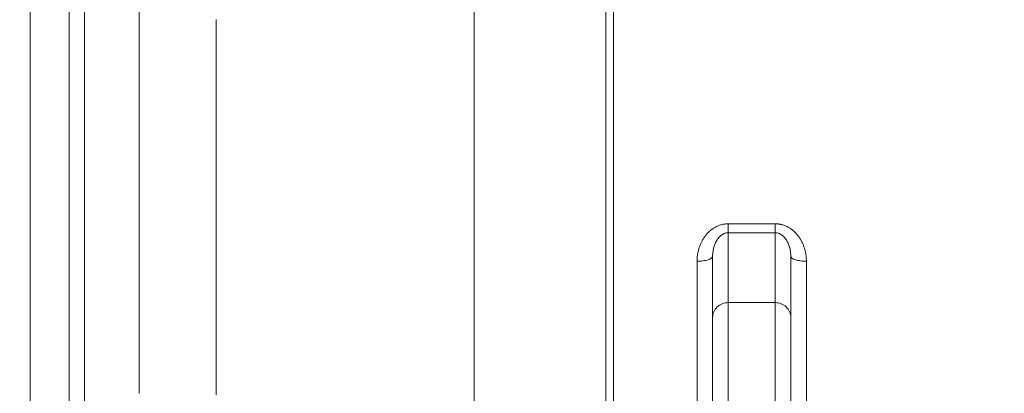
# Model space of a CAD drawing. Units: millimetres. Extents: x 0 to 420, y 0 to 297.
# Drawn here: x 93 to 131, y 219 to 233 of the extents above; entities that cross this region are included whole.
import ezdxf

# ---------------------------------------------------------------- set-up
doc = ezdxf.new("R2010")
doc.units = ezdxf.units.MM
doc.linetypes.add('SLD-Durchgehend', pattern=[0])
doc.styles.add('SLDTEXTSTYLE0', font='ARIAL.TTF', dxfattribs={"width": 0.948})
doc.dimstyles.new('SLDDIMSTYLE0', dxfattribs={"dimtxt": 3, "dimasz": 2.5, "dimexe": 0, "dimexo": 0.0625, "dimgap": 0.75, "dimtad": 1, "dimdec": 3, "dimlfac": 5, "dimrnd": 1e-09, "dimzin": 12, "dimdsep": 46, "dimtxsty": 'SLDTEXTSTYLE0', "dimsah": 1, "dimcen": 0.09, "dimadec": 0, "dimazin": 3, "dimtfac": 1, "dimtdec": 3, "dimtofl": 0, "dimtmove": 0, "dimatfit": 3, "dimfxl": 1, "dimfrac": 2, "dimtolj": 1, "dimtzin": 12, "dimarcsym": 0})

# ---------------------------------------------------------------- blocks, each defined once
blk = doc.blocks.new('_D_9')
at = {"color": 7, "linetype": 'SLD-Durchgehend', "lineweight": 0}
for p, q in [((130.14, 249.619), (35.003, 249.619)), ((36.003, 172.819), (36.003, 249.619)), ((101.943, 172.819), (35.003, 172.819))]:
    blk.add_line(p, q, dxfattribs=at)
for points in [[(36.003, 249.619), (35.563, 247.119), (36.443, 247.119)], [(36.003, 172.819), (36.443, 175.319), (35.563, 175.319)]]:
    blk.add_solid(points, dxfattribs=at)
at = {"color": 7, "linetype": 'SLD-Durchgehend', "lineweight": 0, "insert": (32.136, 207.781), "char_height": 3, "attachment_point": 1, "rotation": 90, "style": 'SLDTEXTSTYLE0'}
blk.add_mtext('384', dxfattribs=at)

msp = doc.modelspace()

# ---------------------------------------------------------------- linework, layer by layer
at = {"color": 7, "linetype": 'SLD-Durchgehend', "lineweight": 15}
for p, q in [((93.74341, 174.21869), (93.74341, 259.7187)), ((119.94341, 224.1751), (119.94341, 221.83274)), ((122.94341, 224.1751), (122.94341, 221.83274))]:
    msp.add_line(p, q, dxfattribs=at)
at = {"color": 8, "linetype": 'SLD-Durchgehend', "lineweight": 0}
for p, q in [((120.54341, 225.42538), (122.34341, 225.42538)), ((120.54341, 225.08326), (120.54341, 222.39655)), ((122.34341, 225.08326), (120.54341, 225.08326)), ((122.34341, 225.08326), (122.34341, 222.39655)), ((120.54341, 222.39655), (122.34341, 222.39655))]:
    msp.add_line(p, q, dxfattribs=at)
at = {"color": 7, "linetype": 'SLD-Durchgehend', "lineweight": 15}
for points, knots in [([(93.74341, 246.22502), (93.74341, 244.89878), (93.74341, 243.49243), (93.74341, 240.54167), (93.74341, 238.99726), (93.74341, 235.79474), (93.74341, 234.13663), (93.74341, 230.73284), (93.74341, 228.98717), (93.74341, 225.43578), (93.74341, 223.63008), (93.74341, 219.98709), (93.74341, 218.14982), (93.74341, 214.47268), (93.74341, 212.63281), (93.74341, 208.97948), (93.74341, 207.16603), (93.74341, 203.59413), (93.74341, 201.83568), (93.74341, 198.40152), (93.74341, 196.72581), (93.74341, 193.48354), (93.74341, 191.91698), (93.74341, 188.91772), (93.74341, 187.48502), (93.74341, 184.77606), (93.74341, 183.49981), (93.74341, 181.12386), (93.74341, 180.02418), (93.74341, 178.01871), (93.74341, 177.11293), (93.74341, 175.50956), (93.74341, 174.81197), (93.74341, 174.22398)], [0, 0, 0, 0, 0.0625, 0.0625, 0.125, 0.125, 0.1875, 0.1875, 0.25, 0.25, 0.3125, 0.3125, 0.375, 0.375, 0.4375, 0.4375, 0.5, 0.5, 0.5625, 0.5625, 0.625, 0.625, 0.6875, 0.6875, 0.75, 0.75, 0.8125, 0.8125, 0.875, 0.875, 0.9375, 0.9375, 1, 1, 1, 1]), ([(110.78316, 244.25344), (110.78316, 243.98858), (110.78316, 243.63143), (110.78316, 242.73944), (110.78316, 242.20461), (110.78316, 240.96765), (110.78316, 240.26553), (110.78316, 238.70762), (110.78316, 237.85184), (110.78316, 236.00323), (110.78316, 235.0104), (110.78316, 232.90696), (110.78316, 231.79637), (110.78316, 229.47895), (110.78316, 228.27214), (110.78316, 225.78574), (110.78316, 224.50615), (110.78316, 221.89902), (110.78316, 220.57149), (110.78316, 217.89426), (110.78316, 216.54457), (110.78316, 213.84921), (110.78316, 212.50355), (110.78316, 209.84239), (110.78316, 208.52689), (110.78316, 205.95159), (110.78316, 204.6918), (110.78316, 202.25236), (110.78316, 201.07273), (110.78316, 198.81651), (110.78316, 197.73993), (110.78316, 195.71073), (110.78316, 194.75812), (110.78316, 193.87673)], [0, 0, 0, 0, 0.0625, 0.0625, 0.125, 0.125, 0.1875, 0.1875, 0.25, 0.25, 0.3125, 0.3125, 0.375, 0.375, 0.4375, 0.4375, 0.5, 0.5, 0.5625, 0.5625, 0.625, 0.625, 0.6875, 0.6875, 0.75, 0.75, 0.8125, 0.8125, 0.875, 0.875, 0.9375, 0.9375, 1, 1, 1, 1]), ([(122.94341, 221.83274), (122.94341, 221.81917), (122.94341, 221.79206), (122.94341, 221.74886), (122.94341, 221.70385), (122.94341, 221.65684), (122.94341, 221.60788), (122.94341, 221.55695), (122.94341, 221.50407), (122.94341, 221.39193), (122.94341, 221.20738), (122.94341, 220.92708), (122.94341, 220.61436), (122.94341, 220.15281), (122.94341, 219.50473), (122.94341, 218.63801), (122.94341, 217.7136), (122.94341, 216.76713), (122.94341, 215.81871), (122.94341, 214.87029), (122.94341, 213.92381), (122.94341, 212.9994), (122.94341, 212.13269), (122.94341, 211.48463), (122.94341, 211.02308), (122.94341, 210.71037), (122.94341, 210.43005), (122.94341, 210.23358), (122.94341, 210.10091), (122.94341, 210.01909), (122.94341, 209.94237), (122.94341, 209.8703), (122.94341, 209.82656), (122.94341, 209.80467)], [0, 0, 0, 0, 0.00750497, 0.0150026, 0.0224954, 0.02998589, 0.03747659, 0.04497, 0.05246866, 0.05997506, 0.09102596, 0.12208352, 0.15389327, 0.18570984, 0.25007321, 0.31443659, 0.37801475, 0.44007843, 0.50000064, 0.55992286, 0.62198653, 0.68556469, 0.74992807, 0.81429145, 0.84610119, 0.87791776, 0.90896866, 0.94002622, 0.95203024, 0.96401932, 0.97600376, 0.98799389, 1, 1, 1, 1])]:
    msp.add_open_spline(points, degree=3, knots=knots, dxfattribs=at)
at = {"color": 8, "linetype": 'SLD-Durchgehend', "lineweight": 0}
for points, knots in [([(95.23995, 246.22502), (95.23995, 244.6097), (95.23995, 242.87547), (95.23995, 239.20967), (95.23995, 237.27813), (95.23995, 233.26286), (95.23995, 231.17917), (95.23995, 226.90829), (95.23995, 224.72115), (95.23995, 220.2945), (95.23995, 218.05503), (95.23995, 213.57609), (95.23995, 211.33664), (95.23995, 206.91009), (95.23995, 204.72303), (95.23995, 200.45234), (95.23995, 198.36877), (95.23995, 196.36128)], [0, 0, 0, 0, 0.125, 0.125, 0.25, 0.25, 0.375, 0.375, 0.5, 0.5, 0.625, 0.625, 0.75, 0.75, 0.875, 0.875, 1, 1, 1, 1]), ([(95.83083, 245.4024), (95.83083, 243.81911), (95.83083, 242.12306), (95.83083, 238.54923), (95.83083, 236.67132), (95.83083, 232.77357), (95.83083, 230.75387), (95.83083, 226.6183), (95.83083, 224.50246), (95.83083, 220.22182), (95.83083, 218.05704), (95.83083, 213.72682), (95.83083, 211.56137), (95.83083, 207.27876), (95.83083, 205.16166), (95.83083, 201.02101), (95.83083, 198.99726), (95.83083, 197.04652)], [0, 0, 0, 0, 0.125, 0.125, 0.25, 0.25, 0.375, 0.375, 0.5, 0.5, 0.625, 0.625, 0.75, 0.75, 0.875, 0.875, 1, 1, 1, 1]), ([(115.84007, 237.49277), (115.84007, 236.94023), (115.84007, 236.34031), (115.84007, 235.05438), (115.84007, 234.36845), (115.84007, 232.91929), (115.84007, 232.15593), (115.84007, 230.56056), (115.84007, 229.72881), (115.84007, 228.00867), (115.84007, 227.12027), (115.84007, 225.2982), (115.84007, 224.36449), (115.84007, 221.51374), (115.84007, 219.54692), (115.84007, 216.57379), (115.84007, 215.57889), (115.84007, 213.59422), (115.84007, 212.60456), (115.84007, 210.64457), (115.84007, 209.67422), (115.84007, 207.76375), (115.84007, 206.82352), (115.84007, 204.06693), (115.84007, 202.31565), (115.84007, 199.88926), (115.84007, 199.11363), (115.84007, 197.63685), (115.84007, 196.93588), (115.84007, 196.27833)], [0, 0, 0, 0, 0.0625, 0.0625, 0.125, 0.125, 0.1875, 0.1875, 0.25, 0.25, 0.3125, 0.3125, 0.375, 0.375, 0.5, 0.5, 0.5625, 0.5625, 0.625, 0.625, 0.6875, 0.6875, 0.75, 0.75, 0.875, 0.875, 0.9375, 0.9375, 1, 1, 1, 1]), ([(116.14008, 196.33854), (116.14008, 197.64857), (116.14008, 199.12839), (116.14008, 202.35112), (116.14008, 204.09388), (116.14008, 207.75214), (116.14008, 209.66746), (116.14008, 213.57152), (116.14008, 215.56007), (116.14008, 219.50744), (116.14008, 221.46608), (116.14008, 225.25205), (116.14008, 227.07921), (116.14008, 230.50742), (116.14008, 232.10833), (116.14008, 235.00099), (116.14008, 236.29262), (116.14008, 237.39616)], [0, 0, 0, 0, 0.125, 0.125, 0.25, 0.25, 0.375, 0.375, 0.5, 0.5, 0.625, 0.625, 0.75, 0.75, 0.875, 0.875, 1, 1, 1, 1]), ([(97.93356, 218.90849), (97.93356, 220.45958), (97.93356, 223.54395), (97.93356, 227.99638), (97.93356, 232.18026), (97.93356, 234.73062), (97.93356, 235.92963)], [0.00261179, 0.00261179, 0.00261179, 0.00261179, 22.26290895, 44.52455512, 66.78620129, 89.04523567, 89.04523567, 89.04523567, 89.04523567]), ([(100.88798, 218.85587), (100.88798, 220.15453), (100.88798, 221.44392), (100.88798, 223.98073), (100.88798, 225.22813), (100.88798, 227.65821), (100.88798, 228.84089), (100.88798, 231.11997), (100.88798, 232.21637), (100.88798, 233.25966)], [0, 0, 0, 0, 0.25, 0.25, 0.5, 0.5, 0.75, 0.75, 1, 1, 1, 1]), ([(119.34341, 223.98661), (119.34359, 224.00553), (119.34394, 224.04327), (119.34683, 224.09966), (119.35145, 224.15568), (119.35796, 224.21133), (119.36632, 224.2666), (119.37655, 224.32149), (119.38864, 224.37602), (119.40258, 224.43017), (119.42505, 224.50663), (119.45956, 224.60383), (119.51159, 224.72006), (119.57287, 224.8315), (119.66784, 224.9734), (119.78293, 225.10335), (119.91735, 225.21455), (120.02858, 225.28743), (120.14756, 225.34689), (120.25395, 225.38407), (120.3413, 225.40532), (120.40837, 225.41684), (120.47578, 225.42405), (120.52087, 225.42494), (120.54341, 225.42538)], [0, 0, 0, 0, 0.02783399, 0.0555322, 0.08312205, 0.1106313, 0.13808794, 0.16552013, 0.1929561, 0.22042409, 0.2479522, 0.31041578, 0.37220383, 0.43505104, 0.49674256, 0.62160862, 0.68526558, 0.74718323, 0.81107049, 0.87334629, 0.90537561, 0.93704924, 0.96853407, 1, 1, 1, 1]), ([(120.54341, 225.42538), (120.54341, 225.38627), (120.54341, 225.31111), (120.54341, 225.21343), (120.54341, 225.13491), (120.54341, 225.09765), (120.54341, 225.08326)], [0, 0, 0, 0, 0.86909762, 1.73819579, 2.60729451, 3.47639378, 3.47639378, 3.47639378, 3.47639378]), ([(122.34341, 225.42538), (122.35628, 225.42524), (122.38203, 225.42495), (122.42058, 225.4226), (122.45903, 225.41885), (122.49739, 225.41356), (122.53565, 225.40677), (122.57381, 225.39846), (122.64203, 225.38088), (122.73925, 225.34689), (122.85822, 225.28744), (122.96947, 225.21455), (123.10388, 225.10335), (123.21897, 224.97342), (123.31393, 224.8315), (123.37522, 224.72004), (123.42727, 224.60382), (123.46678, 224.49259), (123.49622, 224.38716), (123.51735, 224.28879), (123.53233, 224.18918), (123.54169, 224.08834), (123.54283, 224.02061), (123.54341, 223.98661)], [0, 0, 0, 0, 0.01797938, 0.03594506, 0.05392888, 0.07196256, 0.09007757, 0.10830497, 0.12667523, 0.18892848, 0.25284041, 0.31474589, 0.37841187, 0.50327887, 0.56494776, 0.62782394, 0.68963054, 0.75205648, 0.80153868, 0.85090981, 0.90033462, 0.94997733, 1, 1, 1, 1]), ([(122.34341, 225.08326), (122.34341, 225.09765), (122.34341, 225.13491), (122.34341, 225.21343), (122.34341, 225.31111), (122.34341, 225.38627), (122.34341, 225.42538)], [0, 0, 0, 0, 0.86910657, 1.73821355, 2.60732094, 3.47642875, 3.47642875, 3.47642875, 3.47642875]), ([(120.54341, 225.08326), (120.52065, 225.08312), (120.47509, 225.0792), (120.38563, 225.05535), (120.28111, 224.99769), (120.17591, 224.89714), (120.09051, 224.77436), (120.02472, 224.63632), (119.9779, 224.48811), (119.94975, 224.33368), (119.94337, 224.22788), (119.94341, 224.1751)], [0, 0, 0, 0, 0.50241152, 1.00879392, 2.04054722, 3.10625024, 4.19938185, 5.31019989, 6.43040637, 7.55149302, 8.66721155, 8.66721155, 8.66721155, 8.66721155]), ([(122.94341, 224.1751), (122.94345, 224.22788), (122.93707, 224.33368), (122.90891, 224.4881), (122.86209, 224.63634), (122.79631, 224.77435), (122.7109, 224.89713), (122.60571, 224.99768), (122.50119, 225.05535), (122.41173, 225.0792), (122.36616, 225.08312), (122.34341, 225.08326)], [0, 0, 0, 0, 1.11577581, 2.2368969, 3.35697896, 4.46782619, 5.56096049, 6.62663034, 7.65839349, 8.1648004, 8.66721072, 8.66721072, 8.66721072, 8.66721072]), ([(119.94341, 224.1751), (119.94341, 224.15058), (119.91218, 224.10101), (119.77866, 224.03836), (119.57922, 223.99642), (119.42144, 223.98661), (119.34341, 223.98661)], [0, 0, 0, 0, 0.86909927, 1.73819798, 2.60729615, 3.47639378, 3.47639378, 3.47639378, 3.47639378]), ([(119.34341, 223.98661), (119.34341, 222.67195), (119.34341, 221.32247), (119.34341, 218.58822), (119.34341, 217.20347), (119.34341, 215.81871)], [0, 0, 0, 0, 0.5, 0.5, 1, 1, 1, 1]), ([(123.54341, 215.81871), (123.54341, 217.20347), (123.54341, 218.58822), (123.54341, 221.32247), (123.54341, 222.67195), (123.54341, 223.98661)], [0, 0, 0, 0, 0.5, 0.5, 1, 1, 1, 1]), ([(120.54341, 222.39655), (120.46487, 222.39655), (120.38636, 222.38188), (120.24124, 222.32539), (120.17468, 222.2836), (120.06361, 222.17923), (120.01914, 222.11669), (119.95902, 221.98032), (119.94341, 221.90654), (119.94341, 221.83274)], [0, 0, 0, 0, 0.25, 0.25, 0.5, 0.5, 0.75, 0.75, 1, 1, 1, 1]), ([(120.54341, 209.24086), (120.54341, 209.48461), (120.54341, 209.83138), (120.54341, 210.69908), (120.54341, 211.21988), (120.54341, 212.38746), (120.54341, 213.03407), (120.54341, 214.39346), (120.54341, 215.10603), (120.54341, 216.53138), (120.54341, 217.24396), (120.54341, 218.60334), (120.54341, 219.24995), (120.54341, 220.41753), (120.54341, 220.93833), (120.54341, 221.80603), (120.54341, 222.15281), (120.54341, 222.39655)], [0, 0, 0, 0, 0.125, 0.125, 0.25, 0.25, 0.375, 0.375, 0.5, 0.5, 0.625, 0.625, 0.75, 0.75, 0.875, 0.875, 1, 1, 1, 1]), ([(122.34341, 222.39655), (122.34341, 222.15281), (122.34341, 221.80603), (122.34341, 220.93833), (122.34341, 220.41753), (122.34341, 219.24995), (122.34341, 218.60334), (122.34341, 217.24396), (122.34341, 216.53138), (122.34341, 215.10603), (122.34341, 214.39346), (122.34341, 213.03407), (122.34341, 212.38746), (122.34341, 211.21988), (122.34341, 210.69908), (122.34341, 209.83138), (122.34341, 209.48461), (122.34341, 209.24086)], [0, 0, 0, 0, 0.125, 0.125, 0.25, 0.25, 0.375, 0.375, 0.5, 0.5, 0.625, 0.625, 0.75, 0.75, 0.875, 0.875, 1, 1, 1, 1]), ([(122.94341, 221.83274), (122.94341, 221.90654), (122.92779, 221.98032), (122.86768, 222.11669), (122.82321, 222.17923), (122.71214, 222.2836), (122.64558, 222.32539), (122.50046, 222.38188), (122.42195, 222.39655), (122.34341, 222.39655)], [0, 0, 0, 0, 0.25, 0.25, 0.5, 0.5, 0.75, 0.75, 1, 1, 1, 1])]:
    msp.add_open_spline(points, degree=3, knots=knots, dxfattribs=at)
for points in [[(100.88798, 233.25966), (100.88798, 233.2622), (100.88798, 233.26474), (100.88798, 233.26728)], [(122.94341, 224.1751), (122.94341, 224.15058), (122.97463, 224.10101), (123.10816, 224.03836), (123.30759, 223.99642), (123.46537, 223.98661), (123.54341, 223.98661)]]:
    msp.add_open_spline(points, degree=3, dxfattribs=at)
at = {"color": 7, "linetype": 'SLD-Durchgehend', "lineweight": 15}
msp.add_open_spline([(119.94341, 209.80467), (119.94341, 209.91599), (119.94341, 210.18585), (119.94341, 210.72146), (119.94341, 211.37579), (119.94341, 212.13352), (119.94341, 212.97703), (119.94341, 213.88669), (119.94341, 214.84132), (119.94341, 215.81871), (119.94341, 216.79609), (119.94341, 217.75072), (119.94341, 218.66038), (119.94341, 219.50389), (119.94341, 220.26162), (119.94341, 220.91596), (119.94341, 221.45156), (119.94341, 221.72142), (119.94341, 221.83274)], degree=3, dxfattribs=at)

# ---------------------------------------------------------------- dimensions: what is measured, and where the dimension line sits
at = {"color": 7, "linetype": 'SLD-Durchgehend', "lineweight": 0}
dim = msp.add_linear_dim(base=(36.00331, 249.61869), p1=(102.94341, 172.81873), p2=(131.14011, 249.61869), angle=90, dimstyle='SLDDIMSTYLE0', dxfattribs=at)
dim.commit()
dim.dimension.update_dxf_attribs({"geometry": '_D_9', "text_midpoint": (36.00331, 211.21871), "dimtype": 160})

doc.saveas('drawing.dxf')
